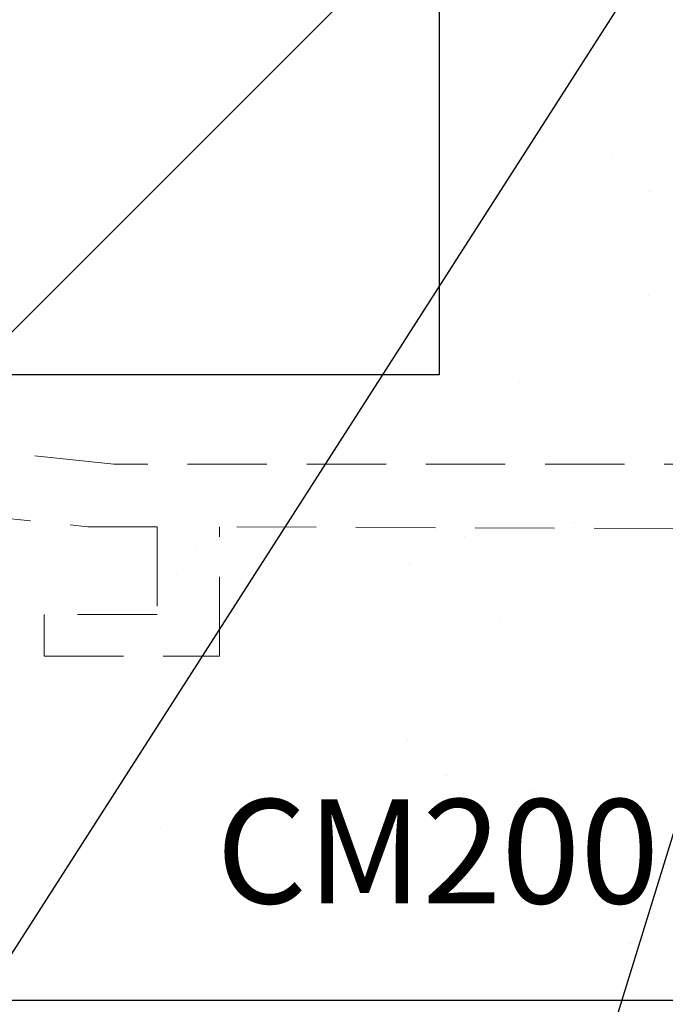
# Model space of a CAD drawing. Units: millimetres. Extents: x 0 to 840, y 0 to 594.
# Drawn here: x 165 to 181, y 512 to 535 of the extents above; entities that cross this region are included whole.
import ezdxf
from ezdxf import colors
from ezdxf.entities.mleader import LeaderData, LeaderLine
from ezdxf.enums import TextEntityAlignment as Align
from ezdxf.math import Vec2, Vec3

# ---------------------------------------------------------------- set-up
doc = ezdxf.new("R2010")
doc.units = ezdxf.units.MM
doc.linetypes.add('HIDDEN', pattern=[9.525, 6.35, -3.175])
for name, color, linetype, lineweight in [('PERFIL_ALVENARIA', 190, 'Continuous', 30), ('PERFIL_COMPONENTES', 240, 'Continuous', 15), ('PERFIL_TEXTO', 30, 'Continuous', 18)]:
    doc.layers.add(name, color=color, linetype=linetype, lineweight=lineweight)
doc.layers.add('PERFIL_MULTILEADER', color=250, linetype='Continuous')
doc.styles.add('ARQMATE-DET', font='arial.ttf', dxfattribs={"height": 4})
doc.styles.add('Style-Arial', font='arial.ttf')

# ---------------------------------------------------------------- blocks, each defined once
blk = doc.blocks.new('_Dot')
at = {"color": 0, "linetype": 'ByBlock', "lineweight": -2}
blk.add_line((-0.5, 0), (-1, 0), dxfattribs=at)
at = {"color": 0, "linetype": 'ByBlock', "const_width": 0.5}
blk.add_lwpolyline([(-0.25, 0, 1), (0.25, 0, 1)], format="xyb", close=True, dxfattribs=at)

msp = doc.modelspace()

# ---------------------------------------------------------------- hatches: boundary and pattern name
at = {"layer": 'PERFIL_ALVENARIA'}
h = msp.add_hatch(dxfattribs=at)
h.set_pattern_fill('AR-SAND', color=256, scale=0.2, style=0)
h.set_pattern_definition([(37.5, (1, -2e-05), (-0.32001, 9.78826), [0, -7.7216, 0, -8.636, 0, -8.255]), (7.5, (1, -2e-05), (8.99047, 14.3365), [0, -4.1656, 0, -6.9596, 0, -2.667]), (327.5, (-5.248, -2e-05), (15.81985, 0.02874), [0, -2.54, 0, -9.144, 0, -11.938]), (317.5, (-5.248, -2e-05), (15.27113, 4.4586), [0, -1.27, 0, -5.9944, 0, -6.858])])
h.paths.add_polyline_path([(55.303, 552.431), (40.303, 552.431), (40.303, 511.729), (190.303, 511.729), (190.303, 552.431), (175.303, 552.431), (175.303, 526.729), (55.303, 526.729)])
h = msp.add_hatch(dxfattribs=at)
h.set_pattern_fill('ANSI31', color=256, scale=3, style=0)
h.set_pattern_definition([(45, (1, -2e-05), (-6.73519, 6.73519), [])])
h.paths.add_polyline_path([(55.303, 526.729), (175.303, 526.729), (175.303, 552.431), (55.303, 552.431)])

# ---------------------------------------------------------------- linework, layer by layer
for p, q in [((175.303, 552.431), (175.303, 526.729)), ((175.303, 526.729), (55.303, 526.729)), ((190.303, 511.729), (40.303, 511.729))]:
    msp.add_line(p, q, dxfattribs=at)
at = {"layer": 'PERFIL_COMPONENTES', "linetype": 'HIDDEN', "ltscale": 0.3}
for p, q in [((167.502, 524.586), (147.183, 526.729)), ((146.562, 525.229), (166.881, 523.086)), ((188.322, 524.586), (167.502, 524.586)), ((166.881, 523.086), (168.54, 523.086)), ((168.54, 523.086), (168.54, 520.986)), ((170.04, 519.986), (170.04, 523.086)), ((183.789, 523.032), (170.04, 523.086)), ((168.54, 520.986), (165.833, 520.986)), ((165.833, 520.986), (165.833, 519.986)), ((165.833, 519.986), (170.04, 519.986))]:
    msp.add_line(p, q, dxfattribs=at)

# ---------------------------------------------------------------- texts
at = {"layer": 'PERFIL_TEXTO', "style": 'Style-Arial'}
msp.add_text('CM200', height=2.5, dxfattribs=at).set_placement((175.271, 515.306), align=Align.MIDDLE_CENTER)

# ---------------------------------------------------------------- leaders
at = {"layer": 'PERFIL_MULTILEADER'}
ml = msp.add_multileader_mtext('Standard', dxfattribs=at)
ml.set_content('AC09', color=256, style='ARQMATE-DET')
ml.set_leader_properties(color=256)
ml.set_arrow_properties(name='DOT')
ml.build(insert=Vec2(0, 0))
ml.multileader.update_dxf_attribs({"text_top_attachment_type": 0, "text_bottom_attachment_type": 0, "dogleg_length": 0.36, "arrow_head_size": 1.05})
ctx = ml.context
ctx.base_point, ctx.char_height, ctx.arrow_head_size, ctx.landing_gap_size, ctx.plane_origin = Vec3(235.915, 546.09, 11.568), 2.8, 1.05, 2.45, Vec3(378.449, 549.353, 11.568)
notes = []
notes.append((ctx, [(0, (1, 1, 0), (186.357, 546.09, 11.568), (1, 0), 49.559, [(0, [(152.505, 493.265)], 256, [])])]))
ctx.mtext.insert, ctx.mtext.defined_height, ctx.mtext.flow_direction = Vec3(238.365, 547.514, 11.568), 5.6, 5
ml = msp.add_multileader_mtext('Standard', dxfattribs=at)
ml.set_content('AC02', color=256, style='ARQMATE-DET')
ml.set_leader_properties(color=256)
ml.set_arrow_properties(name='DOT')
ml.build(insert=Vec2(0, 0))
ml.multileader.update_dxf_attribs({"text_top_attachment_type": 0, "text_bottom_attachment_type": 0, "dogleg_length": 0.36, "arrow_head_size": 1.05})
ctx = ml.context
ctx.base_point, ctx.char_height, ctx.arrow_head_size, ctx.landing_gap_size, ctx.plane_origin = Vec3(235.915, 533.364, 11.568), 2.8, 1.05, 2.45, Vec3(378.449, 536.627, 11.568)
notes.append((ctx, [(0, (1, 1, 0), (186.357, 533.364, 11.568), (1, 0), 49.559, [(0, [(170.105, 480.629)], 256, [])])]))
ctx.mtext.insert, ctx.mtext.defined_height, ctx.mtext.flow_direction = Vec3(238.365, 534.788, 11.568), 5.6, 5
for ctx, leaders in notes:
    for number, flags, end, landing, length, lines in leaders:
        leader = LeaderData()
        leader.index, (leader.has_last_leader_line, leader.has_dogleg_vector, leader.attachment_direction) = number, flags
        leader.last_leader_point, leader.dogleg_vector, leader.dogleg_length = Vec3(end), Vec3(landing), length
        for number, points, colour, breaks in lines:
            line = LeaderLine()
            line.index, line.vertices, line.color, line.breaks = number, Vec3.list(points), colors.encode_raw_color(colour), breaks
            leader.lines.append(line)
        ctx.leaders.append(leader)

doc.saveas('drawing.dxf')
